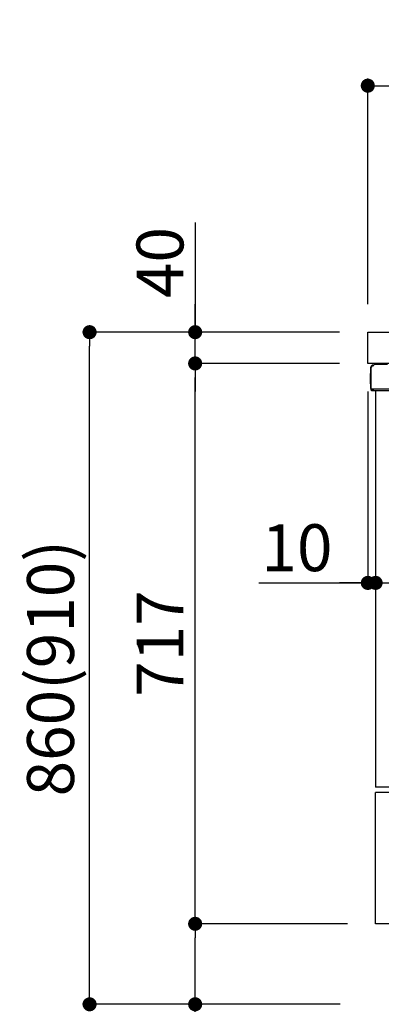
# Model space of a CAD drawing. Extents: x 83844 to 110317, y -25 to 8845.
# Drawn here: x 105070 to 105533, y 2167 to 3427 of the extents above; entities that cross this region are included whole.
import ezdxf

# ---------------------------------------------------------------- set-up
doc = ezdxf.new("R2010")
doc.units = 0
doc.header["$LTSCALE"] = 50
doc.header["$MEASUREMENT"] = 0
doc.linetypes.add('PHANTOM', pattern=[2.5, 1.25, -0.25, 0.25, -0.25, 0.25, -0.25])
doc.layers.get('0').update_dxf_attribs({"linetype": 'CONTINUOUS'})
doc.layers.get('DEFPOINTS').update_dxf_attribs({"color": 146, "linetype": 'CONTINUOUS'})
for name, color, linetype in [('126-甲板', 2, 'CONTINUOUS'), ('150-機器', 8, 'CONTINUOUS'), ('166-寸法B', 11, 'CONTINUOUS')]:
    doc.layers.add(name, color=color, linetype=linetype)
doc.styles.add('KH001', font='txt')
doc.dimstyles.new('KH1xx030', dxfattribs={"dimscale": 30, "dimtxt": 2, "dimasz": 0.6, "dimexe": 0.3, "dimexo": 1.2, "dimgap": 0.5, "dimtad": 3, "dimdec": 1, "dimdsep": 46, "dimlunit": 6, "dimtxsty": 'KH001', "dimblk": 'DOT', "dimcen": 1, "dimdle": 1, "dimclrd": 256, "dimclre": 256, "dimclrt": 256, "dimadec": 0, "dimazin": 0, "dimtfac": 1, "dimtdec": 1, "dimtix": 1, "dimtmove": 2, "dimatfit": 3, "dimldrblk": 'CLOSEDBLANK', "dimfxl": 1, "dimtolj": 1, "dimtzin": 0, "dimlwd": -1, "dimlwe": -1, "dimarcsym": 0})

# ---------------------------------------------------------------- blocks, each defined once
blk = doc.blocks.new('_Dot')
at = {"color": 0, "linetype": 'ByBlock', "lineweight": -2}
blk.add_line((-0.5, 0), (-1, 0), dxfattribs=at)
at = {"color": 0, "linetype": 'ByBlock', "const_width": 0.5}
blk.add_lwpolyline([(-0.25, 0, 1), (0.25, 0, 1)], format="xyb", close=True, dxfattribs=at)
blk = doc.blocks.new('*D138')
at = {"layer": '166-寸法B', "linetype": 'ByBlock', "transparency": 16777216}
for p, q in [((105515.6, 2951.5), (105515.6, 2697.7)), ((105525.6, 2951.5), (105525.6, 2697.7)), ((105376.4, 2706.7), (105515.6, 2706.7)), ((105497.6, 2706.7), (105479.6, 2706.7)), ((105515.6, 2706.7), (105525.6, 2706.7)), ((105515.6, 2706.7), (105525.6, 2706.7)), ((105543.6, 2706.7), (105561.6, 2706.7))]:
    blk.add_line(p, q, dxfattribs=at)
at = {"layer": 'DEFPOINTS', "color": 0, "transparency": 16777216}
for p in [(105515.6, 2987.5), (105525.6, 2987.5), (105525.6, 2706.7)]:
    blk.add_point(p, dxfattribs=at)
at = {"layer": '166-寸法B', "transparency": 16777216, "xscale": 18, "yscale": 18, "zscale": 18}
blk.add_blockref('_Dot', (105515.6, 2706.7), dxfattribs=at)
at = {"layer": '166-寸法B', "transparency": 16777216, "xscale": 18, "yscale": 18, "zscale": 18, "rotation": 180}
blk.add_blockref('_Dot', (105525.6, 2706.7), dxfattribs=at)
at = {"layer": '166-寸法B', "transparency": 16777216, "insert": (105425, 2751.7), "char_height": 60, "attachment_point": 5, "style": 'KH001'}
blk.add_mtext('\\A1;10', dxfattribs=at)
blk = doc.blocks.new('_ClosedBlank')
at = {"color": 0, "linetype": 'ByBlock', "lineweight": -2}
for p, q in [((-1, 0.167), (0, 0)), ((-1, 0.167), (-1, -0.167)), ((0, 0), (-1, -0.167))]:
    blk.add_line(p, q, dxfattribs=at)
blk = doc.blocks.new('*D141')
at = {"layer": '166-寸法B', "transparency": 16777216}
for p, q in [((105525.6, 2951.5), (105525.6, 2697.7)), ((106165.6, 2951.5), (106165.6, 2697.7)), ((106147.6, 2706.7), (105543.6, 2706.7))]:
    blk.add_line(p, q, dxfattribs=at)
at = {"layer": 'DEFPOINTS', "color": 0, "transparency": 16777216}
for p in [(105525.6, 2987.5), (106165.6, 2987.5), (105525.6, 2706.7)]:
    blk.add_point(p, dxfattribs=at)
at = {"layer": '166-寸法B', "transparency": 16777216, "xscale": 18, "yscale": 18, "zscale": 18, "rotation": 180}
blk.add_blockref('_Dot', (105525.6, 2706.7), dxfattribs=at)
at = {"layer": '166-寸法B', "transparency": 16777216, "xscale": 18, "yscale": 18, "zscale": 18}
blk.add_blockref('_Dot', (106165.6, 2706.7), dxfattribs=at)
at = {"layer": '166-寸法B', "transparency": 16777216, "insert": (105845.6, 2751.7), "char_height": 60, "attachment_point": 5, "style": 'KH001'}
blk.add_mtext('\\A1;640', dxfattribs=at)
blk = doc.blocks.new('*D154')
at = {"layer": '166-寸法B', "transparency": 16777216}
for p, q in [((105515.6, 3063.5), (105515.6, 3351.9)), ((106315.6, 3285.5), (106315.6, 3351.9)), ((105533.6, 3342.9), (106297.6, 3342.9))]:
    blk.add_line(p, q, dxfattribs=at)
at = {"layer": 'DEFPOINTS', "color": 0, "transparency": 16777216}
for p in [(106315.6, 3342.9), (106315.6, 3249.5), (105515.6, 3027.5)]:
    blk.add_point(p, dxfattribs=at)
at = {"layer": '166-寸法B', "transparency": 16777216, "xscale": 18, "yscale": 18, "zscale": 18, "rotation": 180}
blk.add_blockref('_Dot', (105515.6, 3342.9), dxfattribs=at)
at = {"layer": '166-寸法B', "transparency": 16777216, "xscale": 18, "yscale": 18, "zscale": 18}
blk.add_blockref('_Dot', (106315.6, 3342.9), dxfattribs=at)
at = {"layer": '166-寸法B', "transparency": 16777216, "insert": (105915.6, 3387.9), "char_height": 60, "attachment_point": 5, "style": 'KH001'}
blk.add_mtext('\\A1;800', dxfattribs=at)
blk = doc.blocks.new('*D155')
at = {"layer": '166-寸法B', "transparency": 16777216}
for p, q in [((105479.6, 3027.5), (105150.8, 3027.5)), ((105159.8, 2185.5), (105159.8, 3009.5)), ((105480.1, 2167.5), (105150.8, 2167.5))]:
    blk.add_line(p, q, dxfattribs=at)
at = {"layer": 'DEFPOINTS', "color": 0, "transparency": 16777216}
for p in [(105159.8, 3027.5), (105515.6, 3027.5), (105516.1, 2167.5)]:
    blk.add_point(p, dxfattribs=at)
at = {"layer": '166-寸法B', "transparency": 16777216, "xscale": 18, "yscale": 18, "zscale": 18}
for p, rotation in [((105159.8, 3027.5), 90), ((105159.8, 2167.5), 270)]:
    blk.add_blockref('_Dot', p, dxfattribs=dict(at, rotation=rotation))
at = {"layer": '166-寸法B', "transparency": 16777216, "insert": (105109.8, 2597.5), "char_height": 60, "attachment_point": 5, "rotation": 90, "style": 'KH001'}
blk.add_mtext('\\A1;860(910)', dxfattribs=at)
blk = doc.blocks.new('*D156')
at = {"layer": '166-寸法B', "transparency": 16777216}
for p, q in [((105489.6, 2270.5), (105285.8, 2270.5)), ((105294.8, 2185.5), (105294.8, 2252.5)), ((105480.1, 2167.5), (105285.8, 2167.5)), ((105294.8, 1829.2), (105294.8, 2167.5))]:
    blk.add_line(p, q, dxfattribs=at)
at = {"layer": 'DEFPOINTS', "color": 0, "transparency": 16777216}
for p in [(105294.8, 2270.5), (105525.6, 2270.5), (105516.1, 2167.5)]:
    blk.add_point(p, dxfattribs=at)
at = {"layer": '166-寸法B', "transparency": 16777216, "xscale": 18, "yscale": 18, "zscale": 18}
for p, rotation in [((105294.8, 2270.5), 90), ((105294.8, 2167.5), 270)]:
    blk.add_blockref('_Dot', p, dxfattribs=dict(at, rotation=rotation))
at = {"layer": '166-寸法B', "transparency": 16777216, "insert": (105244.8, 1987.2), "char_height": 60, "attachment_point": 5, "rotation": 90, "style": 'KH001'}
blk.add_mtext('\\A1;103(153)', dxfattribs=at)
blk = doc.blocks.new('*D157')
at = {"layer": '166-寸法B', "transparency": 16777216}
for p, q in [((105479.6, 2987.5), (105285.8, 2987.5)), ((105294.8, 2288.5), (105294.8, 2969.5)), ((105489.6, 2270.5), (105285.8, 2270.5))]:
    blk.add_line(p, q, dxfattribs=at)
at = {"layer": 'DEFPOINTS', "color": 0, "transparency": 16777216}
for p in [(105294.8, 2987.5), (105515.6, 2987.5), (105525.6, 2270.5)]:
    blk.add_point(p, dxfattribs=at)
at = {"layer": '166-寸法B', "transparency": 16777216, "xscale": 18, "yscale": 18, "zscale": 18}
for p, rotation in [((105294.8, 2987.5), 90), ((105294.8, 2270.5), 270)]:
    blk.add_blockref('_Dot', p, dxfattribs=dict(at, rotation=rotation))
at = {"layer": '166-寸法B', "transparency": 16777216, "insert": (105249.8, 2629), "char_height": 60, "attachment_point": 5, "rotation": 90, "style": 'KH001'}
blk.add_mtext('\\A1;717', dxfattribs=at)
blk = doc.blocks.new('*D158')
at = {"layer": '166-寸法B', "transparency": 16777216}
for p, q in [((105294.8, 3167.8), (105294.8, 3027.5)), ((105294.8, 3045.5), (105294.8, 3063.5)), ((105479.6, 3027.5), (105285.8, 3027.5)), ((105294.8, 2987.5), (105294.8, 3027.5)), ((105294.8, 2987.5), (105294.8, 3027.5)), ((105479.6, 2987.5), (105285.8, 2987.5)), ((105294.8, 2969.5), (105294.8, 2951.5))]:
    blk.add_line(p, q, dxfattribs=at)
at = {"layer": 'DEFPOINTS', "color": 0, "transparency": 16777216}
for p in [(105294.8, 3027.5), (105515.6, 3027.5), (105515.6, 2987.5)]:
    blk.add_point(p, dxfattribs=at)
at = {"layer": '166-寸法B', "transparency": 16777216, "xscale": 18, "yscale": 18, "zscale": 18}
for p, rotation in [((105294.8, 3027.5), 270), ((105294.8, 2987.5), 90)]:
    blk.add_blockref('_Dot', p, dxfattribs=dict(at, rotation=rotation))
at = {"layer": '166-寸法B', "transparency": 16777216, "insert": (105249.8, 3116.6), "char_height": 60, "attachment_point": 5, "rotation": 90, "style": 'KH001'}
blk.add_mtext('\\A1;40', dxfattribs=at)

msp = doc.modelspace()

# ---------------------------------------------------------------- linework, layer by layer
at = {"layer": '126-甲板'}
msp.add_lwpolyline([(105515.57, 3027.49), (106315.57, 3027.49), (106315.57, 2987.49), (105515.57, 2987.49)], close=True, dxfattribs=at)
at = {"layer": '150-機器', "color": 13, "linetype": 'Continuous'}
for p, q in [((105523.49, 2985.18), (105523.49, 2985.89)), ((105523.49, 2985.19), (105523.49, 2985.82)), ((105524.09, 2986.49), (105540.83, 2986.49)), ((105518.99, 2974.59), (105519.49, 2975.19)), ((105518.99, 2961.49), (105518.99, 2974.59)), ((105519.49, 2955.24), (105519.49, 2982.84)), ((105519.49, 2975.19), (105519.49, 2975.19)), ((105519.99, 2954.99), (105519.99, 2982.69)), ((105521.89, 2984.68), (105521.91, 2984.71)), ((105521.91, 2984.71), (105523.22, 2984.74)), ((105521.99, 2985.34), (105523.49, 2985.34)), ((105521.99, 2984.69), (105522.99, 2984.69)), ((105519.49, 2960.89), (105518.99, 2961.49)), ((105519.99, 2954.99), (105519.99, 2954.49)), ((105519.99, 2954.49), (105519.99, 2954.49)), ((105519.99, 2954.19), (105519.99, 2954.49)), ((105520, 2954.49), (105519.99, 2954.49)), ((105520, 2954.49), (105519.99, 2954.49)), ((105519.99, 2953.09), (105519.99, 2954.19)), ((105520.03, 2954.5), (105520, 2954.49)), ((105520.03, 2954.5), (105520, 2954.49)), ((105520.07, 2954.5), (105520.03, 2954.5)), ((105520.07, 2954.5), (105520.03, 2954.5)), ((105520.13, 2954.51), (105520.07, 2954.5)), ((105520.13, 2954.5), (105520.07, 2954.5)), ((105520.21, 2954.51), (105520.13, 2954.5)), ((105520.21, 2954.51), (105520.13, 2954.51)), ((105520.29, 2954.51), (105520.21, 2954.51)), ((105520.29, 2954.51), (105520.21, 2954.51)), ((105520.39, 2954.52), (105520.29, 2954.51)), ((105520.39, 2954.51), (105520.29, 2954.51)), ((105520.49, 2954.52), (105520.39, 2954.52)), ((105520.49, 2954.51), (105520.39, 2954.51)), ((105520.59, 2954.52), (105520.49, 2954.52)), ((105520.59, 2954.51), (105520.49, 2954.51)), ((105520.59, 2954.52), (105523.49, 2954.52)), ((105523.49, 2954.51), (105520.59, 2954.51)), ((105542.85, 2952.49), (105520.59, 2952.49)), ((105542.95, 2954.51), (105523.49, 2954.51)), ((105525.57, 2952.49), (105525.57, 2445.49)), ((105525.57, 2270.49), (105525.57, 2438.49))]:
    msp.add_line(p, q, dxfattribs=at)
at = {"layer": '150-機器', "color": 13, "linetype": 'PHANTOM'}
for p, q in [((105543.57, 2445.49), (105525.57, 2445.49)), ((105543.57, 2438.49), (105525.57, 2438.49)), ((105543.57, 2270.49), (105525.57, 2270.49))]:
    msp.add_line(p, q, dxfattribs=at)
at = {"layer": '150-機器', "color": 13, "linetype": 'Continuous'}
for centre, radius, start, end in [((105524.09, 2985.89), 0.6, 90.93985, 179.98488), ((105524.11, 2985.89), 0.601, 91.81337, 92.76785), ((105521.99, 2982.84), 2.5, 90, 180), ((105521.99, 2982.69), 2, 90.00496, 179.47694), ((105521.99, 2982.65), 2, 178.49076, 179.01851), ((105522.99, 2985.19), 0.5, 269.98066, 321.69185), ((105522.99, 2985.19), 0.5, 321.68748, 351.93839), ((105522.81, 2985.21), 0.686, 351.91798, 359.62759), ((105520.79, 2955.24), 1.3, 179.99768, 232.01782), ((105520.59, 2953.09), 0.6, 180, 270)]:
    msp.add_arc(centre, radius, start, end, dxfattribs=at)

# ---------------------------------------------------------------- dimensions: what is measured, and where the dimension line sits
at = {"layer": '166-寸法B'}
for base, p1, p2, picture, middle in [((106315.57, 3342.95), (105515.57, 3027.49), (106315.57, 3249.51), '*D154', (105915.57, 3387.95)), ((105525.57, 2706.68), (106165.57, 2987.49), (105525.57, 2987.49), '*D141', (105845.57, 2751.68))]:
    dim = msp.add_linear_dim(base=base, p1=p1, p2=p2, dimstyle='KH1xx030', dxfattribs=at)
    dim.commit()
    dim.dimension.update_dxf_attribs({"geometry": picture, "text_midpoint": middle})
for base, p1, p2, override, picture, middle in [((105294.8, 3027.49), (105515.57, 2987.49), (105515.57, 3027.49), {"dimtmove": 1}, '*D158', (105307.71, 3116.59)), ((105294.8, 2270.49), (105516.09, 2167.49), (105525.57, 2270.49), {"dimpost": '(153)', "dimtmove": 1}, '*D156', (105335.86, 1987.16))]:
    dim = msp.add_linear_dim(base=base, p1=p1, p2=p2, angle=90, dimstyle='KH1xx030', override=override, dxfattribs=at)
    dim.commit()
    dim.dimension.update_dxf_attribs({"geometry": picture, "text_midpoint": middle, "dimtype": 128})
dim = msp.add_linear_dim(base=(105159.8, 3027.49), p1=(105516.09, 2167.49), p2=(105515.57, 3027.49), angle=90, dimstyle='KH1xx030', override={"dimpost": '(910)'}, dxfattribs=at)
dim.commit()
dim.dimension.update_dxf_attribs({"geometry": '*D155', "text_midpoint": (105109.77, 2597.49)})
dim = msp.add_linear_dim(base=(105294.8, 2987.49), p1=(105525.57, 2270.49), p2=(105515.57, 2987.49), angle=90, dimstyle='KH1xx030', dxfattribs=at)
dim.commit()
dim.dimension.update_dxf_attribs({"geometry": '*D157', "text_midpoint": (105249.8, 2628.99)})
dim = msp.add_linear_dim(base=(105525.57, 2706.68), p1=(105515.57, 2987.49), p2=(105525.57, 2987.49), dimstyle='KH1xx030', override={"dimtmove": 1, "dimfxl": 0.5, "dimarcsym": 1}, dxfattribs=at)
dim.commit()
dim.dimension.update_dxf_attribs({"geometry": '*D138', "text_midpoint": (105425.01, 2732.45), "dimtype": 128})

doc.saveas('drawing.dxf')
